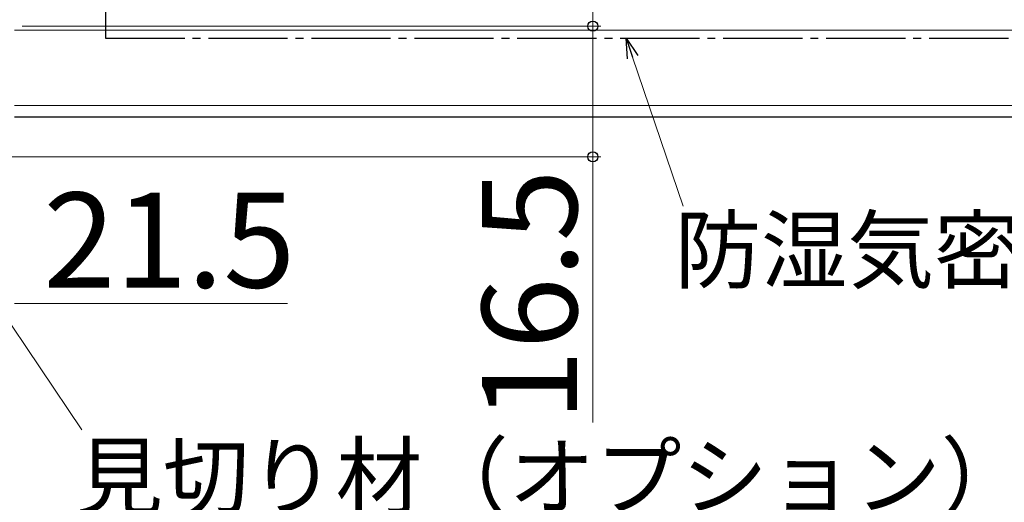
# Model space of a CAD drawing. Extents: x 105 to 1167, y 126 to 1689.
# Drawn here: x 941 to 1065, y 329 to 390 of the extents above; entities that cross this region are included whole.
import ezdxf

# ---------------------------------------------------------------- set-up
doc = ezdxf.new("R2010")
doc.units = 0
doc.linetypes.add('YCENTER_1', pattern=[13, 10, -1, 1, -1])
for name, color, linetype, lineweight in [('YKK_D', 6, 'CONTINUOUS', 13), ('YSS_K', 3, 'CONTINUOUS', 13), ('YSS_KE', 3, 'CONTINUOUS', 30)]:
    doc.layers.add(name, color=color, linetype=linetype, lineweight=lineweight)
doc.styles.add('text-b', font='txt')

msp = doc.modelspace()

# ---------------------------------------------------------------- linework, layer by layer
at = {"layer": 'YKK_D'}
for p, q in [((1013.04, 389), (1013.04, 504)), ((941, 389), (1014.04, 389)), ((941, 389), (1014.04, 389)), ((1013.04, 389), (1013.04, 372.5)), ((1018.06, 385.09), (1024.45, 366.29)), ((924.01, 374.26), (948.51, 338.05)), ((939, 372.5), (1014.04, 372.5)), ((1013.04, 372.5), (1013.04, 338.95)), ((940, 354), (974.5, 354))]:
    msp.add_line(p, q, dxfattribs=at)
at = {"layer": 'YKK_D', "linetype": 'ByBlock', "lineweight": -2}
for p, q in [((1017.41, 384.87), (1017.24, 387.5)), ((1017.24, 387.5), (1018.71, 385.31)), ((1017.24, 387.5), (1018.06, 385.09))]:
    msp.add_line(p, q, dxfattribs=at)
for centre, radius in [((1013.04, 389), 0.637), ((1013.04, 389), 0.638), ((1013.04, 372.5), 0.637)]:
    msp.add_circle(centre, radius, dxfattribs=at)
at = {"layer": 'YSS_K'}
for p, q in [((940, 388.5), (1117.5, 388.5)), ((1117.5, 379), (940, 379))]:
    msp.add_line(p, q, dxfattribs=at)
at = {"layer": 'YSS_KE', "linetype": 'YCENTER_1'}
for p, q in [((951.5, 419), (951.5, 387.5)), ((951.5, 387.5), (1117.5, 387.5))]:
    msp.add_line(p, q, dxfattribs=at)
at = {"layer": 'YSS_KE'}
msp.add_line((1117.5, 377.5), (940, 377.5), dxfattribs=at)

# ---------------------------------------------------------------- texts
at = {"layer": 'YKK_D', "style": 'text-b'}
msp.add_text('16.5', height=12, rotation=90, dxfattribs=at).set_placement((1011.04, 339.11))
for s, height, p in [('21.5', 12, (943.66, 356)), ('防湿気密フィルム（別途）', 8, (1023.36, 356.75)), ('見切り材（オプション）', 8, (947.83, 328.14))]:
    msp.add_text(s, height=height, dxfattribs=at).set_placement(p)

doc.saveas('drawing.dxf')
